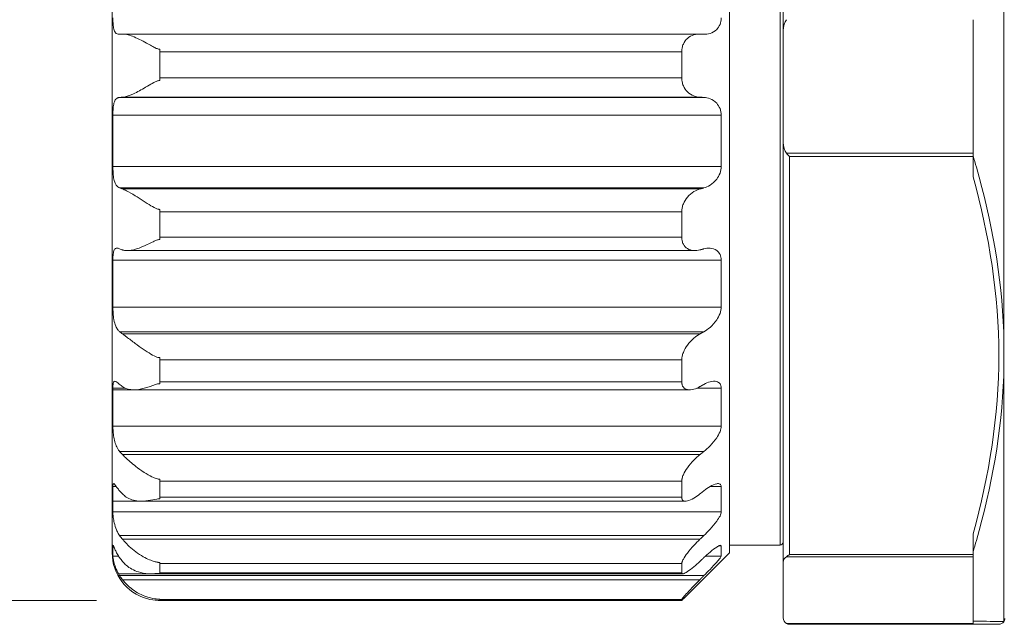
# Model space of a CAD drawing. Units: inches. Extents: x -25 to 1114, y 742 to 1619.
# Drawn here: x 98 to 129, y 1506 to 1525 of the extents above; entities that cross this region are included whole.
import ezdxf

# ---------------------------------------------------------------- set-up
doc = ezdxf.new("R2010")
doc.units = ezdxf.units.IN
doc.header["$MEASUREMENT"] = 0
for name, color, linetype, lineweight in [('Dimension (ISO)', 7, 'Continuous', 25), ('Visible (ISO)', 7, 'Continuous', 50), ('Visible Narrow (ISO)', 7, 'Continuous', 35)]:
    doc.layers.add(name, color=color, linetype=linetype, lineweight=lineweight)
doc.styles.add('Note Text (ISO)', font='tahoma.ttf')
doc.dimstyles.new('Default (ISO)', dxfattribs={"dimtxt": 3.5, "dimasz": 2.5, "dimexe": 3.175, "dimexo": 0, "dimgap": 0.762, "dimtad": 1, "dimrnd": 1e-08, "dimzin": 0, "dimtxsty": 'Note Text (ISO)', "dimcen": 0.09, "dimdle": 10, "dimclrd": 256, "dimclre": 256, "dimclrt": 256, "dimazin": 0, "dimtfac": 1.001486, "dimtmove": 0, "dimatfit": 3, "dimfxl": 1, "dimtolj": 1, "dimtzin": 0, "dimlwd": 0, "dimlwe": 0, "dimarcsym": 0})

# ---------------------------------------------------------------- blocks, each defined once
blk = doc.blocks.new('*D47')
at = {"layer": 'Defpoints', "color": 0, "transparency": 16777216}
for p in [(102.302, 1539.525), (92.22, 1507.029), (102.302, 1507.029)]:
    blk.add_point(p, dxfattribs=at)
at = {"layer": 'Dimension (ISO)', "lineweight": 0, "transparency": 16777216}
for p, q in [((100.302, 1539.525), (91.22, 1539.525)), ((92.22, 1537.025), (92.22, 1509.529)), ((100.302, 1507.029), (91.22, 1507.029))]:
    blk.add_line(p, q, dxfattribs=at)
at = {"layer": 'Dimension (ISO)', "transparency": 16777216}
for points in [[(91.804, 1537.025), (92.637, 1537.025), (92.22, 1539.525)], [(91.804, 1509.529), (92.637, 1509.529), (92.22, 1507.029)]]:
    blk.add_solid(points, dxfattribs=at)
at = {"layer": 'Dimension (ISO)', "lineweight": 0, "transparency": 16777216, "insert": (79.943, 1507.296), "char_height": 3.5, "attachment_point": 1, "rotation": 90, "style": 'Note Text (ISO)'}
blk.add_mtext('\\A1;{\\fAIGDT|b0|i0|c2|p2;  n}1.28"\\P   [32.5mm]', dxfattribs=at)

msp = doc.modelspace()

# ---------------------------------------------------------------- linework, layer by layer
at = {"layer": 'Visible (ISO)', "lineweight": 0}
for p, q in [((122.002, 1525.042), (122.002, 1538.312)), ((100.802, 1508.533), (100.802, 1538.022)), ((120.302, 1538.022), (120.302, 1508.533)), ((128.002, 1525.389), (128.002, 1523.277)), ((122.002, 1521.512), (122.002, 1525.042)), ((119.345, 1524.936), (101.148, 1524.936)), ((102.302, 1524.457), (102.302, 1524.377)), ((102.302, 1524.377), (102.302, 1523.547)), ((118.802, 1524.377), (118.802, 1524.457)), ((118.802, 1523.547), (118.802, 1524.377)), ((102.302, 1523.547), (102.302, 1523.466)), ((118.802, 1523.466), (118.802, 1523.547)), ((128.002, 1523.277), (128.002, 1521.166)), ((100.824, 1522.369), (100.824, 1520.75)), ((120.047, 1520.75), (120.047, 1522.369)), ((122.002, 1508.242), (122.002, 1521.512)), ((128.002, 1521.066), (128.002, 1521.166)), ((128.002, 1520.42), (128.002, 1521.066)), ((102.302, 1519.393), (102.302, 1519.313)), ((118.802, 1519.313), (118.802, 1519.393)), ((102.302, 1519.313), (102.302, 1518.513)), ((118.802, 1518.513), (118.802, 1519.313)), ((102.302, 1518.513), (102.302, 1518.437)), ((118.802, 1518.437), (118.802, 1518.513)), ((119.211, 1518.089), (101.275, 1518.089)), ((100.824, 1517.787), (100.824, 1516.305)), ((120.047, 1516.305), (120.047, 1517.787)), ((102.302, 1514.709), (102.302, 1514.637)), ((102.302, 1514.637), (102.302, 1513.945)), ((118.802, 1514.637), (118.802, 1514.709)), ((118.802, 1513.945), (118.802, 1514.637)), ((102.302, 1513.945), (102.302, 1513.882)), ((118.802, 1513.882), (118.802, 1513.945)), ((100.824, 1513.742), (100.824, 1512.542)), ((119.045, 1513.69), (100.824, 1513.69)), ((120.047, 1512.542), (120.047, 1513.742)), ((102.302, 1510.863), (102.302, 1510.807)), ((102.302, 1510.807), (102.302, 1510.291)), ((118.802, 1510.807), (118.802, 1510.863)), ((118.802, 1510.291), (118.802, 1510.807)), ((100.824, 1510.63), (100.824, 1509.83)), ((120.047, 1509.83), (120.047, 1510.63)), ((118.913, 1510.17), (100.824, 1510.17)), ((102.302, 1510.291), (102.302, 1510.247)), ((118.802, 1510.247), (118.802, 1510.291)), ((128.002, 1508.489), (128.002, 1509.134)), ((100.824, 1508.757), (100.824, 1508.434)), ((120.302, 1508.533), (118.858, 1507.088)), ((120.047, 1508.434), (120.047, 1508.757)), ((121.902, 1508.777), (120.302, 1508.777)), ((102.302, 1508.233), (102.302, 1508.198)), ((102.302, 1508.198), (102.302, 1507.908)), ((118.802, 1508.198), (118.802, 1508.233)), ((118.802, 1507.908), (118.802, 1508.198)), ((122.002, 1506.477), (122.002, 1508.242)), ((128.002, 1508.415), (128.002, 1508.489)), ((128.002, 1508.415), (128.002, 1507.36)), ((118.828, 1507.875), (101.001, 1507.875)), ((102.302, 1507.908), (102.302, 1507.887)), ((118.802, 1507.887), (118.802, 1507.908)), ((128.002, 1507.36), (128.002, 1506.304)), ((102.302, 1507.075), (102.302, 1507.064)), ((102.302, 1507.064), (102.302, 1507.029)), ((102.302, 1507.029), (102.302, 1507.029)), ((118.802, 1507.029), (102.302, 1507.029)), ((118.802, 1507.064), (118.802, 1507.075)), ((118.802, 1507.029), (118.802, 1507.064)), ((118.802, 1507.029), (118.802, 1507.029)), ((128.002, 1506.277), (122.202, 1506.277)), ((128.002, 1506.277), (128.002, 1506.304))]:
    msp.add_line(p, q, dxfattribs=at)
for centre, radius, start, end in [((121.902, 1508.877), 0.1, 270, 0), ((102.302, 1508.533), 1.5, 180, 254.3091), ((122.202, 1508.242), 0.2, 120, 180), ((122.202, 1506.477), 0.2, 180, 240), ((128.815, 1506.477), 0.2, 270, 322.9762), ((128.802, 1506.458), 0.2, 329.6437, 0), ((122.202, 1506.477), 0.2, 240, 270)]:
    msp.add_arc(centre, radius, start, end, dxfattribs=at)
at = {"layer": 'Visible (ISO)', "lineweight": 0, "extrusion": (0, 0, -1)}
for centre, major_axis, ratio, start_param, end_param in [((122.202, 1525.042), (0, 0.4), 0.5, 4.712389, 5.759587), ((122.202, 1521.512), (0, -0.4), 0.5, 0.523599, 1.570796), ((122.202, 1521.166), (-0.193, 0.193), 0.267949, 4.45059, 4.974188), ((122.202, 1508.589), (0.193, 0.193), 0.267949, 1.832596, 2.356194)]:
    msp.add_ellipse(centre, major_axis=major_axis, ratio=ratio, start_param=start_param, end_param=end_param, dxfattribs=at)
at = {"layer": 'Visible (ISO)', "lineweight": 0}
for points, knots in [([(101.037, 1524.93), (101.02, 1524.929), (101.004, 1524.93), (100.967, 1524.936), (100.947, 1524.944), (100.9, 1524.978), (100.879, 1525.013), (100.85, 1525.101), (100.841, 1525.149), (100.831, 1525.241), (100.828, 1525.28), (100.825, 1525.361), (100.824, 1525.402), (100.824, 1525.443)], [0, 0, 0, 0, 0.00934722, 0.00934722, 0.0233243, 0.0233243, 0.04687547, 0.04687547, 0.06661532, 0.06661532, 0.07987078, 0.07987078, 0.09247553, 0.09247553, 0.09247553, 0.09247553]), ([(119.497, 1524.93), (119.561, 1524.927), (119.628, 1524.935), (119.77, 1524.98), (119.843, 1525.022), (119.941, 1525.122), (119.98, 1525.175), (120.032, 1525.299), (120.047, 1525.371), (120.047, 1525.443)], [0.2307926, 0.2307926, 0.2307926, 0.2307926, 0.2573471, 0.2573471, 0.2892823, 0.2892823, 0.311024, 0.311024, 0.3327657, 0.3327657, 0.3327657, 0.3327657]), ([(102.302, 1524.457), (102.295, 1524.457), (102.287, 1524.458), (102.267, 1524.46), (102.255, 1524.462), (102.213, 1524.474), (102.181, 1524.487), (102.066, 1524.543), (101.96, 1524.606), (101.675, 1524.763), (101.528, 1524.836), (101.336, 1524.905), (101.276, 1524.922), (101.202, 1524.933), (101.185, 1524.935), (101.154, 1524.936), (101.14, 1524.936), (101.127, 1524.936)], [0, 0, 0, 0, 0.00224449, 0.00224449, 0.00602292, 0.00602292, 0.0153894, 0.0153894, 0.0363181, 0.0363181, 0.06419952, 0.06419952, 0.0775197, 0.0775197, 0.08175799, 0.08175799, 0.08523926, 0.08523926, 0.08523926, 0.08523926]), ([(118.802, 1524.457), (118.804, 1524.472), (118.807, 1524.487), (118.819, 1524.543), (118.831, 1524.582), (118.88, 1524.69), (118.926, 1524.751), (119.034, 1524.85), (119.106, 1524.89), (119.243, 1524.931), (119.308, 1524.938), (119.37, 1524.936)], [0.33553653, 0.33553653, 0.33553653, 0.33553653, 0.34013212, 0.34013212, 0.35284228, 0.35284228, 0.37826259, 0.37826259, 0.40919105, 0.40919105, 0.43477196, 0.43477196, 0.43477196, 0.43477196]), ([(101.127, 1522.937), (101.155, 1522.939), (101.185, 1522.943), (101.294, 1522.969), (101.381, 1523.003), (101.594, 1523.103), (101.725, 1523.177), (102.012, 1523.344), (102.141, 1523.425), (102.243, 1523.457), (102.257, 1523.461), (102.276, 1523.464), (102.282, 1523.465), (102.292, 1523.465), (102.297, 1523.466), (102.302, 1523.466)], [0, 0, 0, 0, 0.0135838, 0.0135838, 0.0483843, 0.0483843, 0.0959553, 0.0959553, 0.1506583, 0.1506583, 0.1588338, 0.1588338, 0.1621881, 0.1621881, 0.1650386, 0.1650386, 0.1650386, 0.1650386]), ([(119.37, 1522.937), (119.308, 1522.94), (119.243, 1522.953), (119.106, 1523.006), (119.034, 1523.052), (118.926, 1523.16), (118.88, 1523.225), (118.831, 1523.338), (118.819, 1523.379), (118.807, 1523.435), (118.804, 1523.45), (118.802, 1523.466)], [0.22007196, 0.22007196, 0.22007196, 0.22007196, 0.24565288, 0.24565288, 0.27658133, 0.27658133, 0.30200165, 0.30200165, 0.31471181, 0.31471181, 0.3193074, 0.3193074, 0.3193074, 0.3193074]), ([(100.824, 1522.369), (100.824, 1522.447), (100.827, 1522.523), (100.838, 1522.652), (100.846, 1522.706), (100.872, 1522.804), (100.891, 1522.845), (100.933, 1522.893), (100.952, 1522.908), (100.984, 1522.922), (100.994, 1522.925), (101.016, 1522.93), (101.026, 1522.931), (101.037, 1522.932)], [0, 0, 0, 0, 0.02336914, 0.02336914, 0.04328298, 0.04328298, 0.06528674, 0.06528674, 0.07947551, 0.07947551, 0.08623258, 0.08623258, 0.0922363, 0.0922363, 0.0922363, 0.0922363]), ([(120.047, 1522.369), (120.047, 1522.441), (120.032, 1522.515), (119.98, 1522.645), (119.941, 1522.702), (119.843, 1522.81), (119.77, 1522.859), (119.628, 1522.916), (119.561, 1522.929), (119.497, 1522.932)], [0.3327657, 0.3327657, 0.3327657, 0.3327657, 0.3545075, 0.3545075, 0.3762492, 0.3762492, 0.4081844, 0.4081844, 0.4347389, 0.4347389, 0.4347389, 0.4347389]), ([(101.037, 1520.071), (101.016, 1520.08), (100.997, 1520.092), (100.955, 1520.126), (100.934, 1520.151), (100.889, 1520.227), (100.87, 1520.283), (100.844, 1520.407), (100.836, 1520.47), (100.828, 1520.585), (100.826, 1520.636), (100.824, 1520.708), (100.824, 1520.729), (100.824, 1520.75)], [0, 0, 0, 0, 0.01158677, 0.01158677, 0.02715358, 0.02715358, 0.05057263, 0.05057263, 0.07077401, 0.07077401, 0.0859717, 0.0859717, 0.0924855, 0.0924855, 0.0924855, 0.0924855]), ([(119.497, 1520.071), (119.561, 1520.089), (119.628, 1520.117), (119.77, 1520.205), (119.843, 1520.27), (119.941, 1520.398), (119.98, 1520.463), (120.032, 1520.603), (120.047, 1520.679), (120.047, 1520.75)], [0.2307926, 0.2307926, 0.2307926, 0.2307926, 0.2573471, 0.2573471, 0.2892823, 0.2892823, 0.311024, 0.311024, 0.3327657, 0.3327657, 0.3327657, 0.3327657]), ([(102.302, 1519.393), (102.292, 1519.393), (102.282, 1519.394), (102.253, 1519.398), (102.235, 1519.403), (102.161, 1519.431), (102.096, 1519.467), (101.87, 1519.602), (101.697, 1519.719), (101.431, 1519.885), (101.34, 1519.939), (101.231, 1519.994), (101.207, 1520.005), (101.164, 1520.024), (101.145, 1520.031), (101.127, 1520.037)], [0, 0, 0, 0, 0.0030816, 0.0030816, 0.00861605, 0.00861605, 0.02267598, 0.02267598, 0.05285827, 0.05285827, 0.06944564, 0.06944564, 0.07445074, 0.07445074, 0.07848936, 0.07848936, 0.07848936, 0.07848936]), ([(118.802, 1519.393), (118.804, 1519.408), (118.807, 1519.423), (118.819, 1519.481), (118.831, 1519.523), (118.88, 1519.644), (118.926, 1519.718), (119.034, 1519.849), (119.106, 1519.91), (119.243, 1519.993), (119.308, 1520.021), (119.37, 1520.037)], [0.33553653, 0.33553653, 0.33553653, 0.33553653, 0.34013212, 0.34013212, 0.35284228, 0.35284228, 0.37826259, 0.37826259, 0.40919105, 0.40919105, 0.43477196, 0.43477196, 0.43477196, 0.43477196]), ([(100.824, 1517.787), (100.824, 1517.859), (100.827, 1517.925), (100.839, 1518.036), (100.848, 1518.079), (100.879, 1518.142), (100.9, 1518.16), (100.945, 1518.168), (100.965, 1518.167), (101.002, 1518.158), (101.018, 1518.153), (101.036, 1518.145), (101.036, 1518.145), (101.037, 1518.145)], [0, 0, 0, 0, 0.02336957, 0.02336957, 0.04592961, 0.04592961, 0.06859864, 0.06859864, 0.08240082, 0.08240082, 0.09208225, 0.09208225, 0.09226799, 0.09226799, 0.09226799, 0.09226799]), ([(101.127, 1518.111), (101.132, 1518.109), (101.137, 1518.107), (101.177, 1518.096), (101.213, 1518.09), (101.344, 1518.086), (101.451, 1518.104), (101.681, 1518.178), (101.792, 1518.225), (102.041, 1518.343), (102.155, 1518.405), (102.25, 1518.431), (102.263, 1518.434), (102.281, 1518.436), (102.285, 1518.436), (102.294, 1518.437), (102.298, 1518.437), (102.302, 1518.437)], [0.0307956, 0.0307956, 0.0307956, 0.0307956, 0.0333173, 0.0333173, 0.0495707, 0.0495707, 0.0892029, 0.0892029, 0.1237942, 0.1237942, 0.1649718, 0.1649718, 0.171449, 0.171449, 0.173643, 0.173643, 0.1756105, 0.1756105, 0.1756105, 0.1756105]), ([(119.37, 1518.111), (119.308, 1518.094), (119.243, 1518.086), (119.106, 1518.094), (119.034, 1518.115), (118.926, 1518.185), (118.88, 1518.232), (118.831, 1518.324), (118.819, 1518.359), (118.807, 1518.409), (118.804, 1518.423), (118.802, 1518.437)], [0.22007196, 0.22007196, 0.22007196, 0.22007196, 0.24565288, 0.24565288, 0.27658133, 0.27658133, 0.30200165, 0.30200165, 0.31471181, 0.31471181, 0.3193074, 0.3193074, 0.3193074, 0.3193074]), ([(120.047, 1517.787), (120.047, 1517.854), (120.032, 1517.918), (119.98, 1518.024), (119.941, 1518.065), (119.843, 1518.137), (119.77, 1518.16), (119.628, 1518.17), (119.561, 1518.162), (119.497, 1518.145)], [0.3327657, 0.3327657, 0.3327657, 0.3327657, 0.3545075, 0.3545075, 0.3762492, 0.3762492, 0.4081844, 0.4081844, 0.4347389, 0.4347389, 0.4347389, 0.4347389]), ([(101.037, 1515.526), (101.015, 1515.545), (100.996, 1515.566), (100.953, 1515.623), (100.932, 1515.66), (100.888, 1515.763), (100.869, 1515.832), (100.843, 1515.972), (100.836, 1516.04), (100.828, 1516.155), (100.826, 1516.203), (100.824, 1516.268), (100.824, 1516.287), (100.824, 1516.305)], [0, 0, 0, 0, 0.01193074, 0.01193074, 0.02774136, 0.02774136, 0.0511349, 0.0511349, 0.07140745, 0.07140745, 0.08629875, 0.08629875, 0.092486, 0.092486, 0.092486, 0.092486]), ([(119.497, 1515.526), (119.561, 1515.562), (119.628, 1515.608), (119.77, 1515.731), (119.843, 1515.811), (119.941, 1515.957), (119.98, 1516.026), (120.032, 1516.168), (120.047, 1516.241), (120.047, 1516.305)], [0.2307926, 0.2307926, 0.2307926, 0.2307926, 0.2573471, 0.2573471, 0.2892823, 0.2892823, 0.311024, 0.311024, 0.3327657, 0.3327657, 0.3327657, 0.3327657]), ([(102.302, 1514.709), (102.292, 1514.709), (102.282, 1514.709), (102.254, 1514.713), (102.235, 1514.718), (102.161, 1514.743), (102.096, 1514.777), (101.871, 1514.909), (101.698, 1515.03), (101.432, 1515.228), (101.341, 1515.298), (101.231, 1515.38), (101.207, 1515.398), (101.164, 1515.43), (101.145, 1515.443), (101.127, 1515.456)], [0, 0, 0, 0, 0.00307709, 0.00307709, 0.0085992, 0.0085992, 0.02262607, 0.02262607, 0.05282856, 0.05282856, 0.06943786, 0.06943786, 0.07444374, 0.07444374, 0.07848129, 0.07848129, 0.07848129, 0.07848129]), ([(118.802, 1514.709), (118.804, 1514.723), (118.807, 1514.737), (118.819, 1514.791), (118.831, 1514.832), (118.88, 1514.954), (118.926, 1515.034), (119.034, 1515.183), (119.106, 1515.26), (119.243, 1515.377), (119.308, 1515.422), (119.37, 1515.456)], [0.33553653, 0.33553653, 0.33553653, 0.33553653, 0.34013212, 0.34013212, 0.35284228, 0.35284228, 0.37826259, 0.37826259, 0.40919105, 0.40919105, 0.43477196, 0.43477196, 0.43477196, 0.43477196]), ([(128.969, 1515.525), (128.969, 1515.516), (128.969, 1515.507), (128.971, 1515.376), (128.973, 1515.254), (128.974, 1515.073), (128.974, 1515.014), (128.975, 1514.924), (128.975, 1514.894), (128.975, 1514.841), (128.975, 1514.817), (128.975, 1514.767), (128.975, 1514.74), (128.975, 1514.669), (128.974, 1514.625), (128.973, 1514.435), (128.972, 1514.289), (128.969, 1514.137), (128.969, 1514.128), (128.969, 1514.119)], [-0.0031516, -0.0031516, -0.0031516, -0.0031516, 0, 0, 0.0415727, 0.0415727, 0.0621753, 0.0621753, 0.0725193, 0.0725193, 0.0807374, 0.0807374, 0.0899613, 0.0899613, 0.10537, 0.10537, 0.1559132, 0.1559132, 0.1590645, 0.1590645, 0.1590645, 0.1590645]), ([(100.824, 1513.742), (100.824, 1513.802), (100.827, 1513.852), (100.838, 1513.921), (100.847, 1513.942), (100.874, 1513.964), (100.894, 1513.962), (100.938, 1513.939), (100.958, 1513.925), (100.995, 1513.896), (101.011, 1513.883), (101.03, 1513.866), (101.033, 1513.863), (101.037, 1513.86)], [0, 0, 0, 0, 0.02337057, 0.02337057, 0.04382606, 0.04382606, 0.06636387, 0.06636387, 0.08107292, 0.08107292, 0.09044421, 0.09044421, 0.09225099, 0.09225099, 0.09225099, 0.09225099]), ([(101.127, 1513.79), (101.128, 1513.789), (101.129, 1513.788), (101.163, 1513.765), (101.198, 1513.747), (101.327, 1513.696), (101.436, 1513.683), (101.67, 1513.701), (101.784, 1513.727), (102.037, 1513.805), (102.152, 1513.856), (102.248, 1513.877), (102.261, 1513.879), (102.28, 1513.881), (102.285, 1513.881), (102.294, 1513.882), (102.298, 1513.882), (102.302, 1513.882)], [0.010439, 0.010439, 0.010439, 0.010439, 0.010944, 0.010944, 0.0267928, 0.0267928, 0.067066, 0.067066, 0.1024728, 0.1024728, 0.1440827, 0.1440827, 0.1507701, 0.1507701, 0.1530685, 0.1530685, 0.1551392, 0.1551392, 0.1551392, 0.1551392]), ([(119.37, 1513.79), (119.308, 1513.756), (119.243, 1513.727), (119.106, 1513.689), (119.034, 1513.684), (118.926, 1513.707), (118.88, 1513.732), (118.831, 1513.795), (118.819, 1513.82), (118.807, 1513.86), (118.804, 1513.871), (118.802, 1513.882)], [0.22007196, 0.22007196, 0.22007196, 0.22007196, 0.24565288, 0.24565288, 0.27658133, 0.27658133, 0.30200165, 0.30200165, 0.31471181, 0.31471181, 0.3193074, 0.3193074, 0.3193074, 0.3193074]), ([(120.047, 1513.742), (120.047, 1513.798), (120.032, 1513.846), (119.98, 1513.917), (119.941, 1513.939), (119.843, 1513.966), (119.77, 1513.962), (119.628, 1513.924), (119.561, 1513.896), (119.497, 1513.86)], [0.3327657, 0.3327657, 0.3327657, 0.3327657, 0.3545075, 0.3545075, 0.3762492, 0.3762492, 0.4081844, 0.4081844, 0.4347389, 0.4347389, 0.4347389, 0.4347389]), ([(101.037, 1511.74), (101.031, 1511.747), (101.025, 1511.755), (101, 1511.788), (100.982, 1511.816), (100.939, 1511.895), (100.917, 1511.948), (100.879, 1512.065), (100.864, 1512.127), (100.842, 1512.255), (100.835, 1512.319), (100.826, 1512.44), (100.824, 1512.495), (100.824, 1512.542)], [0.0067543, 0.0067543, 0.0067543, 0.0067543, 0.01006253, 0.01006253, 0.02124314, 0.02124314, 0.0394832, 0.0394832, 0.05862701, 0.05862701, 0.0788292, 0.0788292, 0.09919232, 0.09919232, 0.09919232, 0.09919232]), ([(119.497, 1511.74), (119.561, 1511.79), (119.628, 1511.85), (119.77, 1511.996), (119.843, 1512.084), (119.941, 1512.232), (119.98, 1512.3), (120.032, 1512.429), (120.047, 1512.492), (120.047, 1512.542)], [0.2307926, 0.2307926, 0.2307926, 0.2307926, 0.2573471, 0.2573471, 0.2892823, 0.2892823, 0.311024, 0.311024, 0.3327657, 0.3327657, 0.3327657, 0.3327657]), ([(102.302, 1510.863), (102.294, 1510.863), (102.285, 1510.864), (102.261, 1510.866), (102.246, 1510.869), (102.184, 1510.883), (102.133, 1510.905), (101.974, 1510.976), (101.794, 1511.082), (101.466, 1511.329), (101.347, 1511.432), (101.211, 1511.558), (101.177, 1511.591), (101.139, 1511.628), (101.133, 1511.634), (101.127, 1511.64)], [0, 0, 0, 0, 0.0025899, 0.0025899, 0.007197, 0.007197, 0.0223274, 0.0223274, 0.0902393, 0.0902393, 0.1381692, 0.1381692, 0.1550537, 0.1550537, 0.1582528, 0.1582528, 0.1582528, 0.1582528]), ([(118.802, 1510.863), (118.804, 1510.875), (118.807, 1510.886), (118.819, 1510.932), (118.831, 1510.968), (118.88, 1511.078), (118.926, 1511.156), (119.034, 1511.31), (119.106, 1511.394), (119.243, 1511.534), (119.308, 1511.592), (119.37, 1511.64)], [0.33553653, 0.33553653, 0.33553653, 0.33553653, 0.34013212, 0.34013212, 0.35284228, 0.35284228, 0.37826259, 0.37826259, 0.40919105, 0.40919105, 0.43477196, 0.43477196, 0.43477196, 0.43477196]), ([(100.824, 1510.63), (100.824, 1510.657), (100.825, 1510.678), (100.831, 1510.718), (100.837, 1510.728), (100.86, 1510.719), (100.876, 1510.702), (100.916, 1510.653), (100.936, 1510.626), (100.972, 1510.579), (100.984, 1510.563), (101.01, 1510.53), (101.023, 1510.514), (101.037, 1510.497)], [0.00831596, 0.00831596, 0.00831596, 0.00831596, 0.02300119, 0.02300119, 0.04599231, 0.04599231, 0.06811927, 0.06811927, 0.08477874, 0.08477874, 0.09298268, 0.09298268, 0.10055811, 0.10055811, 0.10055811, 0.10055811]), ([(120.047, 1510.63), (120.047, 1510.669), (120.032, 1510.698), (119.98, 1510.726), (119.941, 1510.727), (119.843, 1510.708), (119.77, 1510.676), (119.628, 1510.594), (119.561, 1510.548), (119.497, 1510.497)], [0.3327657, 0.3327657, 0.3327657, 0.3327657, 0.3545075, 0.3545075, 0.3762492, 0.3762492, 0.4081844, 0.4081844, 0.4347389, 0.4347389, 0.4347389, 0.4347389]), ([(101.127, 1510.398), (101.165, 1510.36), (101.205, 1510.328), (101.355, 1510.232), (101.485, 1510.188), (101.733, 1510.166), (101.834, 1510.171), (102.046, 1510.201), (102.139, 1510.225), (102.23, 1510.241), (102.249, 1510.244), (102.273, 1510.246), (102.28, 1510.246), (102.291, 1510.246), (102.297, 1510.247), (102.302, 1510.247)], [0, 0, 0, 0, 0.018191, 0.018191, 0.0648093, 0.0648093, 0.0957674, 0.0957674, 0.1280758, 0.1280758, 0.1379531, 0.1379531, 0.1412641, 0.1412641, 0.1441627, 0.1441627, 0.1441627, 0.1441627]), ([(119.37, 1510.398), (119.308, 1510.349), (119.243, 1510.304), (119.106, 1510.223), (119.034, 1510.191), (118.926, 1510.167), (118.88, 1510.167), (118.831, 1510.194), (118.819, 1510.208), (118.807, 1510.232), (118.804, 1510.239), (118.802, 1510.247)], [0.22007196, 0.22007196, 0.22007196, 0.22007196, 0.24565288, 0.24565288, 0.27658133, 0.27658133, 0.30200165, 0.30200165, 0.31471181, 0.31471181, 0.3193074, 0.3193074, 0.3193074, 0.3193074]), ([(101.037, 1509.083), (101.022, 1509.104), (101.008, 1509.126), (100.974, 1509.186), (100.955, 1509.224), (100.908, 1509.336), (100.885, 1509.41), (100.854, 1509.543), (100.844, 1509.601), (100.832, 1509.691), (100.829, 1509.726), (100.825, 1509.785), (100.824, 1509.81), (100.824, 1509.83)], [0.02541274, 0.02541274, 0.02541274, 0.02541274, 0.03351432, 0.03351432, 0.04646854, 0.04646854, 0.07007042, 0.07007042, 0.08969019, 0.08969019, 0.10424614, 0.10424614, 0.11795708, 0.11795708, 0.11795708, 0.11795708]), ([(119.497, 1509.083), (119.561, 1509.143), (119.628, 1509.211), (119.77, 1509.364), (119.843, 1509.452), (119.941, 1509.588), (119.98, 1509.648), (120.032, 1509.752), (120.047, 1509.798), (120.047, 1509.83)], [0.2307926, 0.2307926, 0.2307926, 0.2307926, 0.2573471, 0.2573471, 0.2892823, 0.2892823, 0.311024, 0.311024, 0.3327657, 0.3327657, 0.3327657, 0.3327657]), ([(102.302, 1508.233), (102.294, 1508.233), (102.287, 1508.233), (102.266, 1508.235), (102.252, 1508.236), (102.207, 1508.243), (102.172, 1508.251), (102.045, 1508.289), (101.923, 1508.337), (101.618, 1508.509), (101.469, 1508.622), (101.286, 1508.791), (101.232, 1508.846), (101.163, 1508.922), (101.145, 1508.943), (101.127, 1508.964)], [0, 0, 0, 0, 0.00235108, 0.00235108, 0.00637288, 0.00637288, 0.01655228, 0.01655228, 0.04014826, 0.04014826, 0.06875486, 0.06875486, 0.08130665, 0.08130665, 0.08600672, 0.08600672, 0.08600672, 0.08600672]), ([(118.802, 1508.233), (118.804, 1508.241), (118.807, 1508.249), (118.819, 1508.281), (118.831, 1508.308), (118.88, 1508.397), (118.926, 1508.465), (119.034, 1508.608), (119.106, 1508.692), (119.243, 1508.841), (119.308, 1508.906), (119.37, 1508.964)], [0.33553653, 0.33553653, 0.33553653, 0.33553653, 0.34013212, 0.34013212, 0.35284228, 0.35284228, 0.37826259, 0.37826259, 0.40919105, 0.40919105, 0.43477196, 0.43477196, 0.43477196, 0.43477196]), ([(100.824, 1508.757), (100.824, 1508.769), (100.825, 1508.776), (100.831, 1508.777), (100.838, 1508.763), (100.86, 1508.709), (100.876, 1508.671), (100.916, 1508.589), (100.936, 1508.55), (100.972, 1508.487), (100.985, 1508.466), (101.01, 1508.425), (101.023, 1508.405), (101.037, 1508.385)], [0.00825336, 0.00825336, 0.00825336, 0.00825336, 0.02300478, 0.02300478, 0.04598729, 0.04598729, 0.0680141, 0.0680141, 0.08481662, 0.08481662, 0.09299922, 0.09299922, 0.10049576, 0.10049576, 0.10049576, 0.10049576]), ([(120.047, 1508.757), (120.047, 1508.775), (120.032, 1508.78), (119.98, 1508.764), (119.941, 1508.744), (119.843, 1508.679), (119.77, 1508.624), (119.628, 1508.506), (119.561, 1508.446), (119.497, 1508.385)], [0.3327657, 0.3327657, 0.3327657, 0.3327657, 0.3545075, 0.3545075, 0.3762492, 0.3762492, 0.4081844, 0.4081844, 0.4347389, 0.4347389, 0.4347389, 0.4347389]), ([(101.037, 1507.815), (101.02, 1507.842), (101.004, 1507.869), (100.967, 1507.937), (100.947, 1507.978), (100.9, 1508.089), (100.879, 1508.155), (100.85, 1508.265), (100.841, 1508.309), (100.831, 1508.368), (100.828, 1508.388), (100.825, 1508.418), (100.824, 1508.428), (100.824, 1508.434)], [0, 0, 0, 0, 0.00934722, 0.00934722, 0.0233243, 0.0233243, 0.04687547, 0.04687547, 0.06661532, 0.06661532, 0.07987078, 0.07987078, 0.09247553, 0.09247553, 0.09247553, 0.09247553]), ([(101.127, 1508.266), (101.165, 1508.222), (101.205, 1508.181), (101.356, 1508.051), (101.485, 1507.978), (101.733, 1507.901), (101.835, 1507.884), (102.046, 1507.872), (102.139, 1507.879), (102.228, 1507.884), (102.247, 1507.886), (102.273, 1507.886), (102.28, 1507.887), (102.291, 1507.887), (102.297, 1507.887), (102.302, 1507.887)], [0, 0, 0, 0, 0.0182164, 0.0182164, 0.0649297, 0.0649297, 0.0958113, 0.0958113, 0.1281298, 0.1281298, 0.1368206, 0.1368206, 0.139496, 0.139496, 0.1418405, 0.1418405, 0.1418405, 0.1418405]), ([(119.37, 1508.266), (119.308, 1508.208), (119.243, 1508.15), (119.106, 1508.035), (119.034, 1507.98), (118.926, 1507.91), (118.88, 1507.885), (118.831, 1507.874), (118.819, 1507.875), (118.807, 1507.881), (118.804, 1507.884), (118.802, 1507.887)], [0.22007196, 0.22007196, 0.22007196, 0.22007196, 0.24565288, 0.24565288, 0.27658133, 0.27658133, 0.30200165, 0.30200165, 0.31471181, 0.31471181, 0.3193074, 0.3193074, 0.3193074, 0.3193074]), ([(119.497, 1507.815), (119.561, 1507.88), (119.628, 1507.948), (119.77, 1508.095), (119.843, 1508.173), (119.941, 1508.285), (119.98, 1508.33), (120.032, 1508.399), (120.047, 1508.424), (120.047, 1508.434)], [0.2307926, 0.2307926, 0.2307926, 0.2307926, 0.2573471, 0.2573471, 0.2892823, 0.2892823, 0.311024, 0.311024, 0.3327657, 0.3327657, 0.3327657, 0.3327657]), ([(102.302, 1507.075), (102.295, 1507.075), (102.287, 1507.076), (102.267, 1507.076), (102.255, 1507.076), (102.213, 1507.079), (102.181, 1507.082), (102.066, 1507.098), (101.96, 1507.121), (101.675, 1507.227), (101.528, 1507.313), (101.336, 1507.466), (101.276, 1507.521), (101.202, 1507.599), (101.185, 1507.619), (101.154, 1507.655), (101.14, 1507.672), (101.127, 1507.688)], [0, 0, 0, 0, 0.00224449, 0.00224449, 0.00602292, 0.00602292, 0.0153894, 0.0153894, 0.0363181, 0.0363181, 0.06419952, 0.06419952, 0.0775197, 0.0775197, 0.08175799, 0.08175799, 0.08523926, 0.08523926, 0.08523926, 0.08523926]), ([(118.802, 1507.075), (118.804, 1507.079), (118.807, 1507.082), (118.819, 1507.098), (118.831, 1507.114), (118.88, 1507.172), (118.926, 1507.224), (119.034, 1507.342), (119.106, 1507.418), (119.243, 1507.56), (119.308, 1507.626), (119.37, 1507.688)], [0.33553653, 0.33553653, 0.33553653, 0.33553653, 0.34013212, 0.34013212, 0.35284228, 0.35284228, 0.37826259, 0.37826259, 0.40919105, 0.40919105, 0.43477196, 0.43477196, 0.43477196, 0.43477196]), ([(101.897, 1507.088), (102.033, 1507.05), (102.148, 1507.039), (102.243, 1507.035), (102.257, 1507.034), (102.276, 1507.034), (102.282, 1507.034), (102.292, 1507.034), (102.297, 1507.034), (102.302, 1507.034)], [0.10056535, 0.10056535, 0.10056535, 0.10056535, 0.15065831, 0.15065831, 0.15883377, 0.15883377, 0.16218811, 0.16218811, 0.16503859, 0.16503859, 0.16503859, 0.16503859]), ([(118.858, 1507.088), (118.854, 1507.085), (118.851, 1507.081), (118.831, 1507.062), (118.819, 1507.049), (118.807, 1507.038), (118.804, 1507.035), (118.802, 1507.034)], [0.29934401, 0.29934401, 0.29934401, 0.29934401, 0.30200165, 0.30200165, 0.31471181, 0.31471181, 0.3193074, 0.3193074, 0.3193074, 0.3193074]), ([(128.969, 1506.366), (128.969, 1506.366), (128.969, 1506.366), (128.972, 1506.362), (128.973, 1506.359), (128.974, 1506.357), (128.975, 1506.357), (128.975, 1506.357), (128.975, 1506.357), (128.975, 1506.357), (128.975, 1506.357), (128.975, 1506.357)], [-0.00318859, -0.00318859, -0.00318859, -0.00318859, 0, 0, 0.05353746, 0.05353746, 0.06702171, 0.06702171, 0.07469835, 0.07469835, 0.07788, 0.07788, 0.07788, 0.07788]), ([(128.811, 1506.277), (128.813, 1506.277), (128.781, 1506.277), (128.713, 1506.277), (128.585, 1506.277), (128.338, 1506.277), (128.002, 1506.277)], [-1.9539782, -1.9539782, -1.9539782, -1.9539782, -1.7261288, -1.7261288, -1.7261288, -1.2962406, -1.2962406, -1.2962406, -1.2962406])]:
    msp.add_open_spline(points, degree=3, knots=knots, dxfattribs=at)
for points in [[(101.127, 1524.936), (101.095, 1524.934), (101.065, 1524.932), (101.037, 1524.93)], [(101.037, 1522.932), (101.065, 1522.934), (101.095, 1522.936), (101.127, 1522.937)], [(101.127, 1520.037), (101.095, 1520.048), (101.065, 1520.059), (101.037, 1520.071)], [(101.037, 1518.145), (101.065, 1518.133), (101.095, 1518.122), (101.127, 1518.111)], [(101.127, 1515.456), (101.095, 1515.478), (101.065, 1515.502), (101.037, 1515.526)], [(101.037, 1513.86), (101.065, 1513.836), (101.095, 1513.812), (101.127, 1513.79)], [(101.127, 1511.64), (101.095, 1511.672), (101.065, 1511.705), (101.037, 1511.74)], [(101.037, 1510.497), (101.065, 1510.463), (101.095, 1510.429), (101.127, 1510.398)], [(101.127, 1508.964), (101.095, 1509.002), (101.065, 1509.042), (101.037, 1509.083)], [(101.037, 1508.385), (101.065, 1508.344), (101.095, 1508.304), (101.127, 1508.266)], [(101.127, 1507.688), (101.095, 1507.729), (101.065, 1507.771), (101.037, 1507.815)]]:
    msp.add_open_spline(points, degree=3, dxfattribs=at)
for points, weights in [([(119.497, 1524.93), (119.434, 1524.933), (119.37, 1524.936)], [1.00058359092, 1.00057392328, 1.00054766512]), ([(119.37, 1522.937), (119.434, 1522.935), (119.497, 1522.932)], [1.00054766527, 1.00057392344, 1.00058359108]), ([(119.497, 1520.071), (119.434, 1520.054), (119.37, 1520.037)], [1.00058359099, 1.00057392335, 1.00054766519]), ([(119.37, 1518.111), (119.434, 1518.128), (119.497, 1518.145)], [1.00054766517, 1.00057392333, 1.00058359097]), ([(119.497, 1515.526), (119.434, 1515.491), (119.37, 1515.456)], [1.00058359099, 1.00057392335, 1.00054766519]), ([(119.37, 1513.79), (119.434, 1513.825), (119.497, 1513.86)], [1.00054766489, 1.00057392303, 1.00058359067]), ([(119.497, 1511.74), (119.434, 1511.69), (119.37, 1511.64)], [1.00058359104, 1.0005739234, 1.00054766524]), ([(119.37, 1510.398), (119.434, 1510.448), (119.497, 1510.497)], [1.00054766539, 1.00057392356, 1.0005835912]), ([(119.497, 1509.083), (119.434, 1509.024), (119.37, 1508.964)], [1.00058359115, 1.00057392351, 1.00054766534]), ([(119.37, 1508.266), (119.434, 1508.326), (119.497, 1508.385)], [1.00054766517, 1.00057392333, 1.00058359097]), ([(119.497, 1507.815), (119.434, 1507.752), (119.37, 1507.688)], [1.00058359093, 1.00057392329, 1.00054766514])]:
    msp.add_rational_spline(points, weights, degree=2, dxfattribs=at)
at = {"layer": 'Visible Narrow (ISO)', "lineweight": 0}
for p, q in [((121.902, 1537.777), (121.902, 1508.777)), ((128.969, 1531.029), (128.969, 1515.525)), ((118.802, 1524.377), (102.302, 1524.377)), ((118.802, 1523.547), (102.302, 1523.547)), ((119.497, 1522.932), (101.037, 1522.932)), ((119.37, 1522.937), (101.127, 1522.937)), ((120.047, 1522.369), (100.824, 1522.369)), ((122.102, 1521.166), (128.002, 1521.166)), ((122.202, 1521.066), (122.202, 1508.489)), ((128.002, 1521.066), (122.202, 1521.066)), ((120.047, 1520.75), (100.824, 1520.75)), ((119.497, 1520.071), (101.037, 1520.071)), ((119.37, 1520.037), (101.127, 1520.037)), ((118.802, 1519.313), (102.302, 1519.313)), ((118.802, 1518.513), (102.302, 1518.513)), ((120.047, 1517.787), (100.824, 1517.787)), ((120.047, 1516.305), (100.824, 1516.305)), ((119.497, 1515.526), (101.037, 1515.526)), ((119.37, 1515.456), (101.127, 1515.456)), ((118.802, 1514.637), (102.302, 1514.637)), ((128.969, 1514.119), (128.969, 1506.366)), ((118.802, 1513.945), (102.302, 1513.945)), ((101.213, 1513.742), (100.824, 1513.742)), ((120.047, 1513.742), (119.271, 1513.742)), ((120.047, 1512.542), (100.824, 1512.542)), ((119.497, 1511.74), (101.037, 1511.74)), ((119.37, 1511.64), (101.127, 1511.64)), ((118.802, 1510.807), (102.302, 1510.807)), ((100.933, 1510.63), (100.824, 1510.63)), ((120.047, 1510.63), (119.69, 1510.63)), ((118.802, 1510.291), (102.302, 1510.291)), ((120.047, 1509.83), (100.824, 1509.83)), ((119.497, 1509.083), (101.037, 1509.083)), ((119.37, 1508.964), (101.127, 1508.964)), ((100.84, 1508.757), (100.824, 1508.757)), ((120.047, 1508.757), (119.969, 1508.757)), ((101.004, 1508.434), (100.824, 1508.434)), ((118.802, 1508.198), (102.302, 1508.198)), ((120.047, 1508.434), (119.55, 1508.434)), ((128.002, 1508.415), (122.102, 1508.415)), ((122.202, 1508.489), (128.002, 1508.489)), ((118.802, 1507.908), (102.302, 1507.908)), ((119.497, 1507.815), (101.037, 1507.815)), ((119.37, 1507.688), (101.127, 1507.688)), ((118.802, 1507.064), (102.302, 1507.064)), ((118.802, 1507.029), (102.302, 1507.029)), ((122.102, 1506.304), (128.002, 1506.304))]:
    msp.add_line(p, q, dxfattribs=at)
for points, knots in [([(128.002, 1521.08), (128.038, 1520.962), (128.072, 1520.844), (128.593, 1519.024), (128.904, 1517.277), (128.969, 1515.525)], [0.642035, 0.642035, 0.642035, 0.642035, 0.6839315, 0.6839315, 1.287212, 1.287212, 1.287212, 1.287212]), ([(128.002, 1509.134), (128.516, 1510.982), (128.815, 1512.879), (128.815, 1514.777), (128.815, 1516.676), (128.516, 1518.573), (128.002, 1520.42)], [-2.025526, -2.025526, -2.025526, -2.025526, -1.367863, -1.367863, -1.367863, -0.7102, -0.7102, -0.7102, -0.7102]), ([(128.969, 1514.119), (128.904, 1512.367), (128.593, 1510.624), (128.072, 1508.808), (128.038, 1508.69), (128.002, 1508.573)], [1.4485138, 1.4485138, 1.4485138, 1.4485138, 2.0517944, 2.0517944, 2.0936908, 2.0936908, 2.0936908, 2.0936908]), ([(128.002, 1506.375), (128.423, 1506.372), (128.731, 1506.369), (128.879, 1506.367), (128.923, 1506.367), (128.953, 1506.367), (128.969, 1506.366)], [1.2280361, 1.2280361, 1.2280361, 1.2280361, 1.7261288, 1.7261288, 1.7261288, 1.8733252, 1.8733252, 1.8733252, 1.8733252])]:
    msp.add_open_spline(points, degree=3, knots=knots, dxfattribs=at)

# ---------------------------------------------------------------- dimensions: what is measured, and where the dimension line sits
at = {"layer": 'Dimension (ISO)', "lineweight": 0}
dim = msp.add_linear_dim(base=(92.22, 1507.029), p1=(102.302, 1539.525), p2=(102.302, 1507.029), angle=270, text='{\\fAIGDT|b0|i0|c2|p2;  n}1.28"\\P   [32.5mm]', dimstyle='Default (ISO)', override={"dimtxt": 3.5, "dimexe": 1, "dimexo": 2, "dimgap": 1, "dimdec": 1, "dimdsep": 46, "dimtofl": 0, "dimatfit": 1}, dxfattribs=at)
dim.commit()
dim.dimension.update_dxf_attribs({"geometry": '*D47', "text_midpoint": (92.22, 1519.914), "dimtype": 160})

doc.saveas('drawing.dxf')
